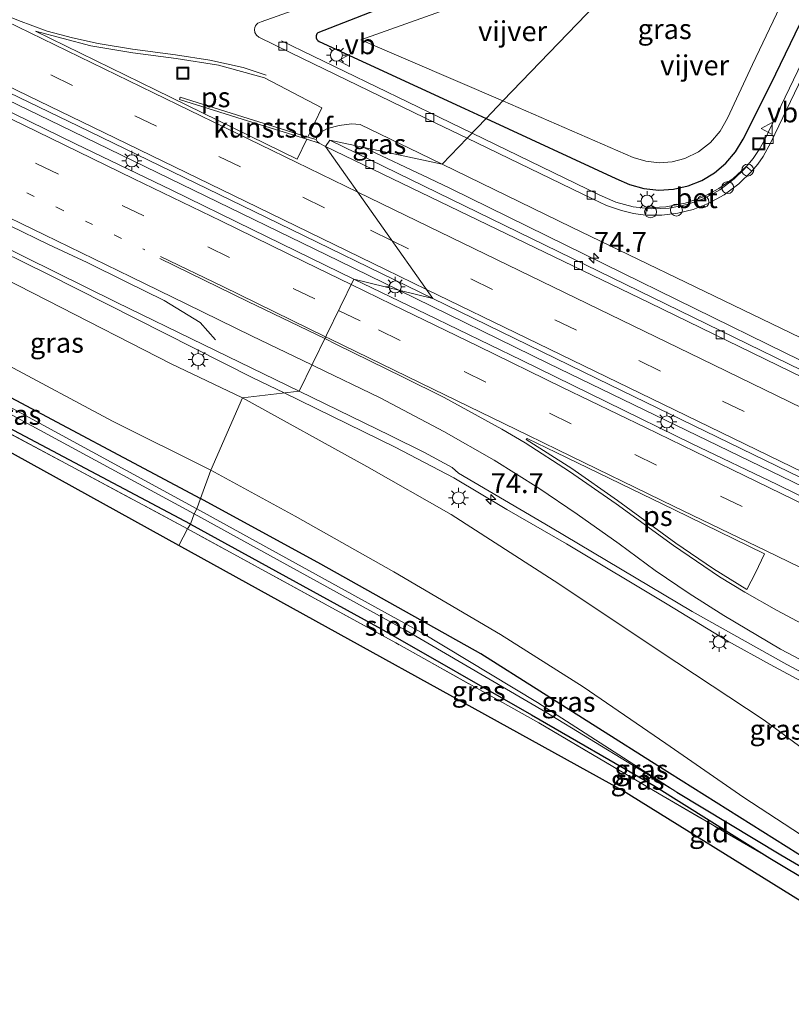
# Model space of a CAD drawing. Units: metres. Extents: x 210000 to 212838, y 377369 to 378816.
# Drawn here: x 212273 to 212369, y 377645 to 377768 of the extents above; entities that cross this region are included whole.
import ezdxf
from ezdxf.enums import TextEntityAlignment as Align

# ---------------------------------------------------------------- set-up
doc = ezdxf.new("R2010")
doc.units = ezdxf.units.M
for name, pattern in [('IE-TERREINAFSCHEIDING', [10, 8, -2]), ('VW-1-3_STREEP', [4, 1, -3]), ('VW-3-9_STREEP', [12, 3, -9])]:
    doc.linetypes.add(name, pattern=pattern)
doc.layers.get('0').update_dxf_attribs({"lineweight": 25})
for name, color, linetype, lineweight in [('B-ME-AL-OVERIG-L-B1', 7, 'Continuous', 18), ('B-ME-AL-OVERIG-S-B1', 7, 'Continuous', 18), ('B-ME-AM-KILOMETR-S-B1', 7, 'Continuous', 18), ('B-ME-BV-GELEIDECONSTRUCTIE-GELEIDERAIL-L-B1', 213, 'BV-GELEIDERAIL', 18), ('B-ME-GW-KRUINLIJN-L-B1', 93, 'Continuous', 18), ('B-ME-GW-TEENLIJN-L-B1', 93, 'Continuous', 18), ('B-ME-IE-GRASLAND-GV-B6', 93, 'Continuous', 18), ('B-ME-IE-GRONDWERKLIJN-GROND_INGERICHT-GV-B6', 253, 'Continuous', 18), ('B-ME-IE-HULPGEOMETRIE-L-B1', 53, 'Continuous', 18), ('B-ME-IE-INRICHTINGSELEMENT-S-B1', 253, 'Continuous', 18), ('B-ME-IE-MEUBILAIR_WEGMEUBILAIR-LICHTMAST-S-B1', 8, 'Continuous', 18), ('B-ME-IE-TERREINAFSCHEIDING-RASTERHEKWERK-L-B1', 8, 'IE-TERREINAFSCHEIDING', 18), ('B-ME-OG-WATER-GV-B6', 153, 'Continuous', 18), ('B-ME-VH-VERH_SOORT-BETON-OVERIG-GV-B6', 8, 'IE-TERREINAFSCHEIDING-NATUURLIJK-HOUTWAL', 18), ('B-ME-VH-VERH_SOORT-BITUMEN-GV-B6', 8, 'IE-TERREINAFSCHEIDING-NATUURLIJK-HOUTWAL', 18), ('B-ME-VH-VERH_SOORT-GV-B6', 8, 'Continuous', 18), ('B-ME-VV-KOLK-S-B1', 8, 'Continuous', 18), ('B-ME-VW-MARKERING-13STREEP-045-L-B1', 255, 'VW-1-3_STREEP', 18), ('B-ME-VW-MARKERING-39STREEP-015-L-B1', 255, 'VW-3-9_STREEP', 18), ('B-ME-VW-MARKERING-STREEP-015-L-B1', 7, 'Continuous', 18), ('B-ME-VW-MARKERING-VLAKMARK-GV-B6', 7, 'Continuous', 18), ('B-ME-VW-MEUBILAIR_WEGMEUBILAIR-VERKEERSBORD-S-B1', 8, 'Continuous', 18)]:
    doc.layers.add(name, color=color, linetype=linetype, lineweight=lineweight)
for name, color, linetype in [('B-ME-GW-INSTEEKWATERGANG-L-B1', 10, 'Continuous'), ('B-ME-GW-WATERGANG-GREPPEL-L-B1', 10, 'Continuous'), ('B-ME-KG-KADASTRAAL-OPNAMEDTMGRENS-L-B1', 10, 'Continuous')]:
    doc.layers.add(name, color=color, linetype=linetype)
doc.styles.add('NLCS-ISO', font='NLCS-ISO.TTF')
doc.linetypes.add('BV-GELEIDERAIL', pattern='A,10,-3,[108,NLCS.SHX,S=1,R=0,X=0,Y=0],-3', length=16)
doc.linetypes.add('IE-TERREINAFSCHEIDING-NATUURLIJK-HOUTWAL', pattern='A,7,-1.5,[67,NLCS.SHX,S=0.75,R=45,X=0,Y=0],-1.5,7,-1.5,[70,NLCS.SHX,S=0.75,R=0,X=0,Y=0],-1.5', length=20)

# ---------------------------------------------------------------- blocks, each defined once
blk = doc.blocks.new('hecto')
for p, q in [((0, 0.625), (-0.625, 0)), ((0, -0.625), (0, 0.625)), ((-0.625, 0), (0.625, 0)), ((0.625, 0), (0, -0.625))]:
    blk.add_line(p, q)
blk = doc.blocks.new('lantaarnpaal')
for p, q in [((0, 0.75), (0, 1.25)), ((-0.75, 0), (-1.25, 0)), ((-0.88, 0.88), (-0.53, 0.53)), ((0.53, 0.53), (0.88, 0.88)), ((0.75, 0), (1.25, 0)), ((-0.53, -0.53), (-0.88, -0.88)), ((0, -0.75), (0, -1.25)), ((0.53, -0.53), (0.88, -0.88))]:
    blk.add_line(p, q)
blk.add_circle((0, 0), 0.75)
blk = doc.blocks.new('dtb')
blk.add_circle((0, 0), 0.75)
blk = doc.blocks.new('kolk')
blk.add_lwpolyline([(-0.5, -0.5), (0.5, -0.5), (0.5, 0.5), (-0.5, 0.5)], close=True)
blk = doc.blocks.new('put')
for p, q in [((0.75, 0.75), (-0.75, 0.75)), ((-0.75, 0.75), (-0.75, -0.75)), ((0.75, -0.75), (0.75, 0.75)), ((-0.75, -0.75), (0.75, -0.75))]:
    blk.add_line(p, q)
blk.add_lwpolyline([(-0.625, 0.625), (0.625, 0.625), (0.625, -0.625), (-0.625, -0.625)], close=True)
blk = doc.blocks.new('verkeersbord')
for p, q in [((0, 0.75), (-0.75, -0.625)), ((0.75, -0.625), (0, 0.75)), ((-0.75, -0.625), (0.75, -0.625))]:
    blk.add_line(p, q)

msp = doc.modelspace()

# ---------------------------------------------------------------- linework, layer by layer
at = {"layer": 'B-ME-AL-OVERIG-L-B1'}
msp.add_polyline3d([(212271.65, 377741.902, 27.331), (212276.462, 377739.566, 27.376), (212281.31, 377737.302, 27.434), (212286.103, 377734.926, 27.483), (212290.922, 377732.554, 27.561), (212295.42, 377729.82, 27.603), (212297.3432, 377727.6401, 27.596)], dxfattribs=at)
at = {"layer": 'B-ME-BV-GELEIDECONSTRUCTIE-GELEIDERAIL-L-B1'}
for points in [[(212305.9361, 377720.993, 28.227), (212302.05, 377722.888, 28.198), (212276.374, 377735.865, 27.9), (212273.4291, 377737.3267, 27.86), (212267.8701, 377740.0103, 27.9643), (212260.7311, 377743.5931, 27.8773), (212253.568, 377747.1305, 27.8134), (212246.3935, 377750.6753, 27.7726), (212239.2215, 377754.1862, 27.6687), (212230.8335, 377758.2816, 27.5553), (212226.4916, 377760.4691, 27.1841), (212208.571, 377769.176, 27.083), (212180.401, 377782.866, 26.89), (212153.924, 377795.788, 26.718), (212133.834, 377805.585, 26.352), (212115.479, 377814.53, 26.137), (212087.185, 377828.195, 25.772), (212065.492, 377838.671, 25.514), (212030.297, 377855.76, 25.277), (212004.859, 377868.081, 24.998), (211975.0497, 377882.4897, 24.8911)], [(212362.43, 377787.736, 28.788), (212363.642, 377788.174, 28.802), (212371.366, 377785.108, 28.75), (212376.498, 377782.867, 28.785), (212378.217, 377777.814, 28.75), (212372.827, 377766.655, 28.602), (212366.082, 377752.627, 28.515), (212365.412, 377751.433, 28.515), (212364.642, 377750.301, 28.515), (212363.537, 377748.976, 28.513), (212362.295, 377747.779, 28.51), (212360.494, 377746.413, 28.522), (212358.508, 377745.333, 28.534), (212356.382, 377744.565, 28.546), (212354.165, 377744.126, 28.558), (212351.899, 377744.026, 28.552), (212349.645, 377744.269, 28.546), (212347.452, 377744.85, 28.539), (212345.373, 377745.755, 28.533), (212329.485, 377753.486, 28.43)], [(212320.3275, 377733.8457, 28.9084), (212312.8879, 377737.4828, 28.8049), (212311.243, 377738.287, 28.782), (212277.972, 377754.432, 28.44), (212255.183, 377765.453, 28.182), (212242.951, 377771.118, 28.075)], [(212329.485, 377753.486, 28.43), (212325.454, 377755.447, 28.404), (212305.6, 377765.032, 28.248)], [(212315.9305, 377751.7038, 28.3476), (212324.061, 377747.847, 28.451), (212326.793, 377746.551, 28.486), (212345.982, 377737.133, 28.682), (212368.729, 377725.987, 28.927), (212390.292, 377715.502, 29.169), (212415.503, 377703.308, 29.462), (212434.694, 377693.972, 29.681), (212457.446, 377682.926, 29.884), (212481.51, 377671.362, 30.148), (212510.374, 377657.633, 30.437), (212525.414, 377650.817, 30.611)], [(212567.517, 377613.774, 31.319), (212526.527, 377633.599, 31.018), (212482.034, 377655.225, 30.825), (212443.462, 377673.918, 30.545), (212410.007, 377690.216, 30.072), (212377.568, 377706.04, 29.599), (212339.057, 377724.689, 29.169), (212320.3275, 377733.8457, 28.9084)], [(212406.603, 377666.204, 28.739), (212399.799, 377669.822, 29.212), (212394.101, 377672.777, 29.277), (212380.041, 377679.92, 29.04), (212366.772, 377687.042, 28.954), (212361.484, 377689.931, 28.954), (212353.88, 377694.573, 28.89), (212341.291, 377702.121, 28.933), (212333.818, 377706.421, 28.911), (212327.194, 377710.379, 28.675), (212319.866, 377714.2, 28.331), (212305.9361, 377720.993, 28.227)]]:
    msp.add_polyline3d(points, dxfattribs=at)
at = {"layer": 'B-ME-GW-INSTEEKWATERGANG-L-B1'}
for points in [[(212350.138, 377781.046, 27.807), (212330.185, 377773.861, 27.688), (212310.155, 377766.036, 27.571), (212310.061, 377765.931, 27.566), (212309.993, 377765.808, 27.561), (212309.953, 377765.673, 27.556), (212309.942, 377765.532, 27.551), (212309.963, 377765.393, 27.546), (212310.041, 377765.213, 27.544), (212310.169, 377765.064, 27.542), (212310.336, 377764.961, 27.54), (212328.509, 377756.569, 27.603), (212331.239, 377755.309, 27.63)], [(212331.239, 377755.309, 27.63), (212347.473, 377747.818, 27.792), (212349.175, 377747.049, 27.778), (212350.978, 377746.564, 27.765), (212352.836, 377746.374, 27.751), (212354.7, 377746.485, 27.738), (212356.522, 377746.894, 27.724), (212358.243, 377747.584, 27.721), (212359.831, 377748.54, 27.717), (212361.247, 377749.736, 27.714), (212362.454, 377751.144, 27.71), (212363.421, 377752.725, 27.707), (212366.889, 377759.623, 27.705), (212375.415, 377777.353, 27.912)], [(212294.241, 377704.601, 21.072), (212263.823, 377720.689, 20.986), (212249.356, 377728.209, 21.115), (212248.871, 377728.996, 21.222), (212248.905, 377729.855, 21.158), (212249.54, 377731.397, 21.072), (212250.318, 377731.935, 21.029), (212251.236, 377731.745, 20.964), (212253.607, 377730.474, 20.814), (212269.12, 377721.799, 20.878), (212295.474, 377707.783, 21.287)], [(212294.241, 377704.601, 21.072), (212318.083, 377691.49, 21.352), (212336.934, 377680.731, 21.61), (212352.241, 377671.892, 21.803), (212366.74, 377662.801, 22.233), (212383.276, 377652.911, 23.179), (212393.11, 377646.509, 23.695), (212404.493, 377639.345, 24.512), (212405.495, 377639.354, 24.512), (212406.126, 377639.983, 24.512), (212406.347, 377640.646, 24.512), (212405.916, 377641.214, 24.512), (212405.014, 377641.926, 24.512), (212387.623, 377653.406, 23.244), (212370.255, 377663.336, 22.706), (212352.745, 377674.365, 22.147), (212330.552, 377688.352, 21.825), (212310.526, 377699.561, 21.438), (212295.474, 377707.783, 21.287)]]:
    msp.add_polyline3d(points, dxfattribs=at)
at = {"layer": 'B-ME-GW-KRUINLIJN-L-B1'}
for points in [[(212264.789, 377738.513, 26.776), (212265.109, 377738.254, 26.711), (212276.319, 377732.552, 26.647), (212291.797, 377724.654, 26.905), (212300.736, 377720.37, 26.905)], [(212449.073, 377621.842, 28.819), (212447.075, 377625.717, 28.883), (212444.913, 377628.231, 28.754), (212437.358, 377632.668, 28.733), (212435.3122, 377633.9458, 28.846), (212435.144, 377633.68, 28.85), (212430.986, 377636.309, 28.84), (212431.1397, 377636.552, 28.837), (212424.332, 377640.804, 28.604), (212413.665, 377647.312, 28.26), (212406.075, 377651.914, 28.109), (212399.06, 377656.453, 28.088), (212387.851, 377664.384, 27.808), (212375.915, 377672.78, 27.83), (212366.041, 377680.086, 27.636), (212355.1, 377687.283, 27.636), (212339.753, 377697.5, 27.378), (212326.869, 377705.796, 27.421), (212316.289, 377711.805, 27.4), (212300.736, 377720.37, 26.905)]]:
    msp.add_polyline3d(points, dxfattribs=at)
at = {"layer": 'B-ME-GW-TEENLIJN-L-B1'}
for points in [[(212255.161, 377743.235, 21.652), (212254.392, 377739.263, 21.573), (212254.279, 377735.946, 21.336), (212255.445, 377733.911, 21.207), (212257.886, 377731.475, 21.164), (212261.181, 377729.526, 21.164), (212270.912, 377724.705, 21.272), (212284.484, 377717.462, 21.487), (212296.793, 377711.325, 21.659)], [(212387.623, 377653.406, 23.244), (212380.331, 377659.745, 23.315), (212372.641, 377664.412, 23.121), (212363.48, 377670.408, 22.906), (212353.74, 377677.142, 22.498), (212343.394, 377684.249, 22.197), (212333.024, 377690.762, 21.939), (212319.685, 377698.622, 21.745), (212307.329, 377705.6, 21.616), (212296.793, 377711.325, 21.659)]]:
    msp.add_polyline3d(points, dxfattribs=at)
at = {"layer": 'B-ME-GW-WATERGANG-GREPPEL-L-B1'}
msp.add_polyline3d([(212355.089, 377671.043, 21.222), (212368.111, 377663.205, 21.738), (212377.382, 377657.81, 22.276), (212387.118, 377652.224, 22.792), (212396.484, 377646.21, 23.308), (212404.708, 377640.681, 23.974)], dxfattribs=at)
at = {"layer": 'B-ME-IE-GRASLAND-GV-B6'}
for points in [[(212333.345, 377757.551, 26.34), (212331.239, 377755.309, 27.63), (212328.509, 377756.569, 27.603), (212310.336, 377764.961, 27.54), (212310.169, 377765.064, 27.542), (212310.041, 377765.213, 27.544), (212309.963, 377765.393, 27.546), (212309.942, 377765.532, 27.551), (212309.953, 377765.673, 27.556), (212309.993, 377765.808, 27.561), (212310.061, 377765.931, 27.566), (212310.155, 377766.036, 27.571), (212330.185, 377773.861, 27.688), (212350.138, 377781.046, 27.807), (212359.068, 377784.388, 27.969), (212359.285, 377784.468, 27.971), (212353.117, 377778.054, 26.34), (212337.371, 377772.949, 26.34), (212315.567, 377765.145, 26.34), (212333.345, 377757.551, 26.34)], [(212375.309, 377769.88, 27.8), (212366.857, 377752.31, 27.697), (212365.916, 377750.582, 27.707), (212365.243, 377749.63, 27.715), (212364.489, 377748.741, 27.723), (212363.782, 377749.302, 27.783), (212362.174, 377747.814, 27.787), (212360.382, 377746.553, 27.791), (212358.438, 377745.542, 27.795), (212356.141, 377744.732, 27.806), (212353.749, 377744.271, 27.818), (212351.315, 377744.168, 27.829), (212351.201, 377743.235, 27.798), (212349.672, 377743.458, 27.787), (212348.168, 377743.814, 27.775), (212346.322, 377744.448, 27.76), (212344.556, 377745.281, 27.744), (212328.876, 377752.853, 27.626), (212331.239, 377755.309, 27.63), (212347.473, 377747.818, 27.792), (212349.175, 377747.049, 27.778), (212350.978, 377746.564, 27.765), (212352.836, 377746.374, 27.751), (212354.7, 377746.485, 27.738), (212356.522, 377746.894, 27.724), (212358.243, 377747.584, 27.721), (212359.831, 377748.54, 27.717), (212361.247, 377749.736, 27.714), (212362.454, 377751.144, 27.71), (212363.421, 377752.725, 27.707), (212366.889, 377759.623, 27.705), (212375.415, 377777.353, 27.912)], [(212375.415, 377777.353, 27.912), (212366.889, 377759.623, 27.705), (212363.421, 377752.725, 27.707), (212362.454, 377751.144, 27.71), (212361.247, 377749.736, 27.714), (212359.831, 377748.54, 27.717), (212358.243, 377747.584, 27.721), (212356.522, 377746.894, 27.724), (212354.7, 377746.485, 27.738), (212352.836, 377746.374, 27.751), (212350.978, 377746.564, 27.765), (212349.175, 377747.049, 27.778), (212347.473, 377747.818, 27.792), (212331.239, 377755.309, 27.63), (212333.345, 377757.551, 26.34)], [(212235.6217, 377775.9186, 27.114), (212280.1918, 377754.3519, 27.625), (212303.6578, 377742.9615, 27.909), (212324.5756, 377732.7921, 28.13)], [(212330.185, 377773.861, 27.688), (212310.155, 377766.036, 27.571), (212310.061, 377765.931, 27.566), (212309.993, 377765.808, 27.561), (212309.953, 377765.673, 27.556), (212309.942, 377765.532, 27.551), (212309.963, 377765.393, 27.546), (212310.041, 377765.213, 27.544), (212310.169, 377765.064, 27.542), (212310.336, 377764.961, 27.54), (212328.509, 377756.569, 27.603), (212331.239, 377755.309, 27.63), (212328.876, 377752.853, 27.626), (212324.937, 377754.756, 27.596), (212306.793, 377763.533, 27.456), (212302.772, 377765.512, 27.447), (212302.475, 377765.756, 27.447), (212302.29, 377766.093, 27.447), (212302.243, 377766.475, 27.447), (212302.283, 377766.699, 27.446), (212302.372, 377766.908, 27.445), (212302.505, 377767.092, 27.444), (212302.675, 377767.242, 27.443), (212303.093, 377767.413, 27.441), (212325.58, 377775.404, 27.59)], [(212333.345, 377757.551, 26.34), (212349.646, 377750.448, 26.34), (212351.231, 377749.975, 26.34), (212352.875, 377749.796, 26.34), (212354.524, 377749.917, 26.34), (212356.124, 377750.334, 26.34), (212357.821, 377751.152, 26.34), (212359.314, 377752.301, 26.34), (212360.539, 377753.732, 26.34), (212361.443, 377755.385, 26.34), (212364.596, 377762.088, 26.34), (212370.599, 377774.704, 26.34)], [(212324.5756, 377732.7921, 28.13), (212314.689, 377735.244, 28.123), (212301.94, 377741.453, 27.987), (212291.899, 377746.341, 27.88), (212279.822, 377752.175, 27.745), (212268.375, 377757.747, 27.616)], [(212325.738, 377749.591, 27.699), (212311.687, 377752.618, 27.676), (212311.143, 377751.83, 27.677), (212310.3214, 377752.256, 27.6643), (212310.069, 377752.454, 27.655), (212309.98, 377752.679, 27.6369), (212310.091, 377753.15, 27.621), (212310.6431, 377753.6444, 27.6066), (212311.359, 377754.081, 27.589), (212312.8224, 377754.4591, 27.5881), (212314.379, 377754.665, 27.587), (212315.4667, 377754.5669, 27.6122), (212322.879, 377750.976, 27.677), (212325.738, 377749.591, 27.699)], [(212492.5358, 377669.1636, 29.5134), (212490.769, 377665.569, 29.539), (212460.288, 377680.272, 29.255), (212415.767, 377701.911, 28.733), (212380.982, 377718.826, 28.356), (212352.041, 377732.954, 28.054), (212311.687, 377752.618, 27.676), (212325.738, 377749.591, 27.699), (212341.918, 377741.751, 27.822), (212364.584, 377730.793, 28.066), (212386.124, 377720.416, 28.311), (212402.304, 377712.609, 28.526), (212426.312, 377701.023, 28.772), (212448.781, 377690.166, 29.027), (212470.603, 377679.667, 29.261), (212492.5358, 377669.1636, 29.5134)], [(212296.793, 377711.325, 21.659), (212284.484, 377717.462, 21.487), (212270.912, 377724.705, 21.272), (212261.181, 377729.526, 21.164), (212257.886, 377731.475, 21.164), (212255.445, 377733.911, 21.207), (212254.279, 377735.946, 21.336), (212254.392, 377739.263, 21.573), (212255.161, 377743.235, 21.652), (212264.789, 377738.513, 26.776), (212265.109, 377738.254, 26.711), (212276.319, 377732.552, 26.647), (212291.797, 377724.654, 26.905), (212300.736, 377720.37, 26.905), (212296.793, 377711.325, 21.659)], [(212262.412, 377743.504, 27.203), (212273.535, 377737.995, 27.295), (212284.907, 377732.36, 27.422), (212295.908, 377727.011, 27.556), (212307.823, 377721.219, 27.678), (212300.736, 377720.37, 26.905), (212291.797, 377724.654, 26.905), (212276.319, 377732.552, 26.647), (212265.109, 377738.254, 26.711)], [(212564.022, 377614.089, 30.624), (212550.287, 377620.716, 30.527), (212536.153, 377627.683, 30.397), (212521.929, 377634.591, 30.273), (212507.939, 377641.401, 30.159), (212492.959, 377648.668, 29.989), (212478.752, 377655.591, 29.858), (212464.027, 377662.714, 29.707), (212449.985, 377669.557, 29.578), (212432.238, 377678.155, 29.367), (212416.975, 377685.602, 29.205), (212401.34, 377693.201, 29.032), (212390.637, 377698.358, 28.907), (212377.327, 377704.797, 28.784), (212367.677, 377709.53, 28.696), (212357.008, 377714.638, 28.5815), (212346.313, 377719.901, 28.467), (212335.662, 377725.106, 28.349), (212323.767, 377730.836, 28.228), (212314.689, 377735.244, 28.123), (212324.5756, 377732.7921, 28.13)], [(212324.5756, 377732.7921, 28.13), (212346.7305, 377722.01, 28.369), (212376.6011, 377707.4811, 28.683), (212410.3619, 377691.0652, 29.043), (212455.0737, 377669.3148, 29.563), (212487.4128, 377653.6336, 29.843), (212517.4792, 377638.9956, 30.169), (212540.635, 377627.776, 30.372), (212570.5955, 377613.194, 30.677)], [(212294.708, 377705.88, 20.233), (212294.241, 377704.601, 21.072), (212263.823, 377720.689, 20.986), (212249.356, 377728.209, 21.115), (212248.871, 377728.996, 21.222), (212248.905, 377729.855, 21.158), (212249.54, 377731.397, 21.072), (212250.318, 377731.935, 21.029), (212251.236, 377731.745, 20.964), (212253.607, 377730.474, 20.814), (212269.12, 377721.799, 20.878), (212295.474, 377707.783, 21.287), (212295.021, 377706.499, 20.32), (212251.474, 377730.163, 19.933), (212250.69, 377730.47, 19.911), (212250.428, 377730.249, 19.911), (212250.449, 377729.867, 19.911), (212251.529, 377729.215, 19.911), (212294.708, 377705.88, 20.233)], [(212263.823, 377720.689, 20.986), (212294.241, 377704.601, 21.072), (212293.854, 377704, 21.179), (212253.25, 377725.762, 21.158)], [(212270.912, 377724.705, 21.272), (212284.484, 377717.462, 21.487), (212296.793, 377711.325, 21.659)], [(212296.793, 377711.325, 21.659), (212295.474, 377707.783, 21.287), (212269.12, 377721.799, 20.878)], [(212300.736, 377720.37, 26.905), (212307.823, 377721.219, 27.678), (212319.205, 377715.692, 27.799), (212323.522, 377713.537, 27.839), (212326.989, 377711.652, 27.866), (212327.786, 377710.95, 27.891), (212339.3, 377704.197, 27.891), (212357.04, 377693.679, 28.084), (212368.877, 377687.016, 28.127), (212375.833, 377683.308, 28.278), (212380.51, 377680.809, 28.299), (212378.678, 377677.206, 28.277), (212379.895, 377676.571, 28.277), (212381.709, 377680.169, 28.304), (212390.325, 377675.565, 28.342), (212405.73, 377667.643, 28.579), (212408.589, 377665.727, 28.622), (212410.561, 377664.042, 28.708), (212412.998, 377661.658, 28.729), (212419.273, 377651.534, 28.815), (212422.765, 377646.138, 28.772), (212423.869, 377645.099, 28.772), (212434.4299, 377638.2739, 28.804)], [(212405.014, 377641.926, 24.512), (212387.623, 377653.406, 23.244), (212380.331, 377659.745, 23.315), (212372.641, 377664.412, 23.121), (212363.48, 377670.408, 22.906), (212353.74, 377677.142, 22.498), (212343.394, 377684.249, 22.197), (212333.024, 377690.762, 21.939), (212319.685, 377698.622, 21.745), (212307.329, 377705.6, 21.616), (212296.793, 377711.325, 21.659), (212300.736, 377720.37, 26.905), (212316.289, 377711.805, 27.4), (212326.869, 377705.796, 27.421), (212339.753, 377697.5, 27.378), (212355.1, 377687.283, 27.636), (212366.041, 377680.086, 27.636), (212375.915, 377672.78, 27.83), (212387.851, 377664.384, 27.808), (212399.06, 377656.453, 28.088), (212406.075, 377651.914, 28.109), (212413.665, 377647.312, 28.26), (212424.332, 377640.804, 28.604)], [(212424.332, 377640.804, 28.604), (212413.665, 377647.312, 28.26), (212406.075, 377651.914, 28.109), (212399.06, 377656.453, 28.088), (212387.851, 377664.384, 27.808), (212375.915, 377672.78, 27.83), (212366.041, 377680.086, 27.636), (212355.1, 377687.283, 27.636), (212339.753, 377697.5, 27.378), (212326.869, 377705.796, 27.421), (212316.289, 377711.805, 27.4), (212300.736, 377720.37, 26.905)], [(212296.793, 377711.325, 21.659), (212307.329, 377705.6, 21.616), (212319.685, 377698.622, 21.745), (212333.024, 377690.762, 21.939), (212343.394, 377684.249, 22.197), (212353.74, 377677.142, 22.498), (212363.48, 377670.408, 22.906), (212372.641, 377664.412, 23.121), (212380.331, 377659.745, 23.315), (212387.623, 377653.406, 23.244), (212370.255, 377663.336, 22.706), (212352.745, 377674.365, 22.147), (212330.552, 377688.352, 21.825), (212310.526, 377699.561, 21.438), (212295.474, 377707.783, 21.287), (212296.793, 377711.325, 21.659)], [(212387.623, 377653.406, 23.244), (212405.014, 377641.926, 24.512), (212405.916, 377641.214, 24.512), (212406.347, 377640.646, 24.512), (212406.126, 377639.983, 24.512), (212404.708, 377640.681, 23.974), (212396.484, 377646.21, 23.308), (212387.118, 377652.224, 22.792), (212377.382, 377657.81, 22.276), (212368.111, 377663.205, 21.738), (212355.089, 377671.043, 21.222), (212337.681, 377682.285, 20.921), (212323.074, 377691.083, 20.771), (212295.021, 377706.499, 20.32), (212295.474, 377707.783, 21.287), (212310.526, 377699.561, 21.438), (212330.552, 377688.352, 21.825), (212352.745, 377674.365, 22.147), (212370.255, 377663.336, 22.706), (212387.623, 377653.406, 23.244)], [(212405.495, 377639.354, 24.512), (212404.493, 377639.345, 24.512), (212393.11, 377646.509, 23.695), (212383.276, 377652.911, 23.179), (212366.74, 377662.801, 22.233), (212352.241, 377671.892, 21.803), (212336.934, 377680.731, 21.61), (212318.083, 377691.49, 21.352), (212294.241, 377704.601, 21.072), (212294.708, 377705.88, 20.233), (212321.224, 377691.286, 20.47), (212338.708, 377681.087, 20.835), (212355.089, 377671.043, 21.222), (212368.111, 377663.205, 21.738), (212377.382, 377657.81, 22.276), (212387.118, 377652.224, 22.792), (212396.484, 377646.21, 23.308), (212404.708, 377640.681, 23.974), (212406.126, 377639.983, 24.512), (212405.495, 377639.354, 24.512)], [(212366.74, 377662.801, 22.233), (212352.876, 377670.864, 21.889), (212337.813, 377679.734, 21.588), (212319.943, 377689.742, 21.33), (212293.854, 377704, 21.179), (212294.241, 377704.601, 21.072), (212318.083, 377691.49, 21.352), (212336.934, 377680.731, 21.61), (212352.241, 377671.892, 21.803), (212366.74, 377662.801, 22.233)]]:
    msp.add_polyline3d(points, dxfattribs=at)
at = {"layer": 'B-ME-IE-GRONDWERKLIJN-GROND_INGERICHT-GV-B6'}
for points in [[(212293.854, 377704, 21.179), (212292.765, 377701.932, 21.123), (212266.408, 377716.476, 20.994), (212256.471, 377719.234, 20.994), (212253.527, 377710.407, 20.994), (212248.771, 377712.462, 20.994), (212252.077, 377722.391, 21.179), (212253.25, 377725.762, 21.158), (212293.854, 377704, 21.179)], [(212366.74, 377662.801, 22.233), (212383.276, 377652.911, 23.179), (212393.11, 377646.509, 23.695), (212404.493, 377639.345, 24.512), (212405.495, 377639.354, 24.512), (212403.414, 377637.098, 24.655), (212348.217, 377671.333, 21.747), (212292.765, 377701.932, 21.123), (212293.854, 377704, 21.179), (212319.943, 377689.742, 21.33), (212337.813, 377679.734, 21.588), (212352.876, 377670.864, 21.889), (212366.74, 377662.801, 22.233)]]:
    msp.add_polyline3d(points, dxfattribs=at)
at = {"layer": 'B-ME-IE-HULPGEOMETRIE-L-B1'}
msp.add_polyline3d([(212353.117, 377778.054, 26.34), (212333.345, 377757.551, 26.34), (212331.239, 377755.309, 27.63), (212328.876, 377752.853, 27.626), (212325.738, 377749.591, 27.699), (212311.687, 377752.618, 27.676), (212311.143, 377751.83, 27.677), (212324.5756, 377732.7921, 28.13), (212314.689, 377735.244, 28.123), (212307.823, 377721.219, 27.678), (212300.736, 377720.37, 26.905), (212296.793, 377711.325, 21.659), (212295.474, 377707.783, 21.287), (212295.021, 377706.499, 20.32), (212294.708, 377705.88, 20.233), (212294.241, 377704.601, 21.072), (212293.854, 377704, 21.179), (212292.765, 377701.932, 21.123)], dxfattribs=at)
at = {"layer": 'B-ME-IE-TERREINAFSCHEIDING-RASTERHEKWERK-L-B1'}
msp.add_line((212253.25, 377725.762, 21.158), (212293.854, 377704, 21.179), dxfattribs=at)
msp.add_polyline3d([(212366.74, 377662.801, 22.233), (212352.876, 377670.864, 21.889), (212337.813, 377679.734, 21.588), (212319.943, 377689.742, 21.33), (212293.854, 377704, 21.179)], dxfattribs=at)
at = {"layer": 'B-ME-KG-KADASTRAAL-OPNAMEDTMGRENS-L-B1'}
for points in [[(212292.765, 377701.932, 21.123), (212266.408, 377716.476, 20.994)], [(212597.152, 377507.344, 39.031), (212546.986, 377531.37, 39.052), (212542.252, 377533.638, 39.074), (212533.271, 377537.939, 38.687), (212471.606, 377567.474, 38.048), (212470.848, 377566.397, 38.048), (212464.613, 377557.544, 38.246), (212449.893, 377548.901, 37.235), (212449.179, 377549.339, 37.235), (212440.898, 377554.423, 30.576), (212429.462, 377561.444, 29.592), (212424.905, 377564.242, 29.586), (212385.471, 377588.451, 27.86), (212383.097, 377589.909, 27.867), (212384.468, 377591.902, 27.867), (212390.471, 377600.633, 27.92), (212403.094, 377618.988, 25.223), (212411.803, 377631.653, 25.787), (212406.634, 377635.008, 25.744), (212403.414, 377637.098, 24.655), (212348.217, 377671.333, 21.747), (212292.765, 377701.932, 21.123)]]:
    msp.add_polyline3d(points, dxfattribs=at)
at = {"layer": 'B-ME-OG-WATER-GV-B6'}
for points in [[(212333.345, 377757.551, 26.34), (212353.117, 377778.054, 26.34), (212360.613, 377780.485, 26.34), (212368.756, 377782.068, 26.34), (212371.424, 377780.864, 26.34), (212372.798, 377779.277, 26.34), (212370.599, 377774.704, 26.34), (212364.596, 377762.088, 26.34), (212361.443, 377755.385, 26.34), (212360.539, 377753.732, 26.34), (212359.314, 377752.301, 26.34), (212357.821, 377751.152, 26.34), (212356.124, 377750.334, 26.34), (212354.524, 377749.917, 26.34), (212352.875, 377749.796, 26.34), (212351.231, 377749.975, 26.34), (212349.646, 377750.448, 26.34), (212333.345, 377757.551, 26.34)], [(212333.345, 377757.551, 26.34), (212315.567, 377765.145, 26.34), (212337.371, 377772.949, 26.34), (212353.117, 377778.054, 26.34), (212333.345, 377757.551, 26.34)], [(212294.708, 377705.88, 20.233), (212251.529, 377729.215, 19.911), (212250.449, 377729.867, 19.911), (212250.428, 377730.249, 19.911), (212250.69, 377730.47, 19.911), (212251.474, 377730.163, 19.933), (212295.021, 377706.499, 20.32), (212294.708, 377705.88, 20.233)], [(212294.708, 377705.88, 20.233), (212295.021, 377706.499, 20.32), (212323.074, 377691.083, 20.771), (212337.681, 377682.285, 20.921), (212355.089, 377671.043, 21.222), (212338.708, 377681.087, 20.835), (212321.224, 377691.286, 20.47), (212294.708, 377705.88, 20.233)]]:
    msp.add_polyline3d(points, dxfattribs=at)
at = {"layer": 'B-ME-VH-VERH_SOORT-BETON-OVERIG-GV-B6'}
for points in [[(212492.862, 377664.529, 29.554), (212523.25, 377649.809, 29.849), (212544.538, 377639.262, 30.043), (212544.564, 377638.869, 30.108), (212544.103, 377638.852, 30.123), (212522.825, 377649.175, 29.903), (212492.531, 377663.859, 29.593), (212460.052, 377679.628, 29.28), (212415.438, 377701.322, 28.79), (212380.661, 377718.187, 28.389), (212351.666, 377732.248, 28.107), (212311.143, 377751.83, 27.677), (212311.687, 377752.618, 27.676), (212352.041, 377732.954, 28.054), (212380.982, 377718.826, 28.356), (212415.767, 377701.911, 28.733), (212460.288, 377680.272, 29.255), (212490.769, 377665.569, 29.539), (212492.862, 377664.529, 29.554)], [(212351.201, 377743.235, 27.798), (212351.315, 377744.168, 27.829), (212353.749, 377744.271, 27.818), (212356.141, 377744.732, 27.806), (212358.438, 377745.542, 27.795), (212360.382, 377746.553, 27.791), (212362.174, 377747.814, 27.787), (212363.782, 377749.302, 27.783), (212364.489, 377748.741, 27.723), (212362.869, 377747.138, 27.733), (212361.04, 377745.777, 27.744), (212359.04, 377744.684, 27.754), (212357.163, 377743.96, 27.765), (212355.21, 377743.473, 27.776), (212353.213, 377743.23, 27.787), (212351.201, 377743.235, 27.798)]]:
    msp.add_polyline3d(points, dxfattribs=at)
at = {"layer": 'B-ME-VH-VERH_SOORT-BITUMEN-GV-B6'}
for points in [[(212325.58, 377775.404, 27.59), (212303.093, 377767.413, 27.441), (212302.675, 377767.242, 27.443), (212302.505, 377767.092, 27.444), (212302.372, 377766.908, 27.445), (212302.283, 377766.699, 27.446), (212302.243, 377766.475, 27.447), (212302.29, 377766.093, 27.447), (212302.475, 377765.756, 27.447), (212302.772, 377765.512, 27.447), (212306.793, 377763.533, 27.456), (212324.937, 377754.756, 27.596), (212328.876, 377752.853, 27.626), (212325.738, 377749.591, 27.699), (212322.879, 377750.976, 27.677), (212315.4667, 377754.5669, 27.6122), (212314.379, 377754.665, 27.587), (212312.8224, 377754.4591, 27.5881), (212311.359, 377754.081, 27.589), (212310.6431, 377753.6444, 27.6066), (212310.091, 377753.15, 27.621), (212309.98, 377752.679, 27.6369), (212308.9168, 377752.9913, 27.6468), (212300.781, 377755.549, 27.579), (212292.95, 377758.003, 27.532), (212292.868, 377757.716, 27.573), (212300.687, 377755.26, 27.612), (212308.7901, 377752.7266, 27.644), (212310.3214, 377752.256, 27.6643), (212311.143, 377751.83, 27.677), (212324.5756, 377732.7921, 28.13), (212303.6578, 377742.9615, 27.909), (212280.1918, 377754.3519, 27.625), (212235.6217, 377775.9186, 27.114)], [(212386.124, 377720.416, 28.311), (212364.584, 377730.793, 28.066), (212341.918, 377741.751, 27.822), (212325.738, 377749.591, 27.699), (212328.876, 377752.853, 27.626), (212344.556, 377745.281, 27.744), (212346.322, 377744.448, 27.76), (212348.168, 377743.814, 27.775), (212349.672, 377743.458, 27.787), (212351.201, 377743.235, 27.798), (212353.213, 377743.23, 27.787), (212355.21, 377743.473, 27.776), (212357.163, 377743.96, 27.765), (212359.04, 377744.684, 27.754), (212361.04, 377745.777, 27.744), (212362.869, 377747.138, 27.733), (212364.489, 377748.741, 27.723), (212365.243, 377749.63, 27.715), (212365.916, 377750.582, 27.707), (212366.857, 377752.31, 27.697), (212375.309, 377769.88, 27.8)], [(212268.375, 377757.747, 27.616), (212279.822, 377752.175, 27.745), (212291.899, 377746.341, 27.88), (212301.94, 377741.453, 27.987), (212314.689, 377735.244, 28.123), (212307.823, 377721.219, 27.678), (212295.908, 377727.011, 27.556), (212284.907, 377732.36, 27.422), (212273.535, 377737.995, 27.295), (212262.412, 377743.504, 27.203)], [(212517.4792, 377638.9956, 30.169), (212487.4128, 377653.6336, 29.843), (212455.0737, 377669.3148, 29.563), (212410.3619, 377691.0652, 29.043), (212376.6011, 377707.4811, 28.683), (212346.7305, 377722.01, 28.369), (212324.5756, 377732.7921, 28.13), (212311.143, 377751.83, 27.677), (212351.666, 377732.248, 28.107), (212380.661, 377718.187, 28.389), (212415.438, 377701.322, 28.79), (212460.052, 377679.628, 29.28), (212492.531, 377663.859, 29.593), (212522.825, 377649.175, 29.903), (212544.103, 377638.852, 30.123)], [(212375.833, 377683.308, 28.278), (212368.877, 377687.016, 28.127), (212357.04, 377693.679, 28.084), (212339.3, 377704.197, 27.891), (212327.786, 377710.95, 27.891), (212326.989, 377711.652, 27.866), (212323.522, 377713.537, 27.839), (212319.205, 377715.692, 27.799), (212307.823, 377721.219, 27.678), (212314.689, 377735.244, 28.123), (212323.767, 377730.836, 28.228), (212335.662, 377725.106, 28.349), (212346.313, 377719.901, 28.467), (212357.008, 377714.638, 28.5815), (212367.677, 377709.53, 28.696), (212377.327, 377704.797, 28.784)]]:
    msp.add_polyline3d(points, dxfattribs=at)
at = {"layer": 'B-ME-VH-VERH_SOORT-GV-B6'}
msp.add_polyline3d([(212310.3214, 377752.256, 27.6643), (212308.7901, 377752.7266, 27.644), (212300.687, 377755.26, 27.612), (212292.868, 377757.716, 27.573), (212292.95, 377758.003, 27.532), (212300.781, 377755.549, 27.579), (212308.9168, 377752.9913, 27.6468), (212309.98, 377752.679, 27.6369), (212310.069, 377752.454, 27.655), (212310.3214, 377752.256, 27.6643)], dxfattribs=at)
at = {"layer": 'B-ME-VW-MARKERING-13STREEP-045-L-B1'}
msp.add_polyline3d([(212262.956, 377751.251, 27.343), (212277.468, 377744.227, 27.506), (212288.495, 377738.916, 27.629)], dxfattribs=at)
at = {"layer": 'B-ME-VW-MARKERING-39STREEP-015-L-B1'}
for points in [[(212319.4645, 377740.0361, 27.986), (212311.003, 377744.165, 27.883), (212300.477, 377749.259, 27.77), (212289.982, 377754.362, 27.649), (212279.464, 377759.45, 27.512), (212268.947, 377764.585, 27.403)], [(212264.01, 377754.98, 27.441), (212275.008, 377749.652, 27.562), (212285.696, 377744.462, 27.666), (212296.405, 377739.26, 27.794), (212307.092, 377734.073, 27.916), (212312.7647, 377731.3133, 27.9744)], [(212521.048, 377642.191, 30.133), (212510.551, 377647.264, 30.032), (212500.048, 377652.354, 29.935), (212489.525, 377657.465, 29.815), (212479.035, 377662.564, 29.707), (212468.521, 377667.666, 29.612), (212458.046, 377672.762, 29.488), (212447.53, 377677.847, 29.37), (212437.045, 377682.977, 29.259), (212426.544, 377688.051, 29.145), (212416.04, 377693.17, 29.018), (212405.541, 377698.258, 28.89), (212395.045, 377703.341, 28.782), (212384.534, 377708.44, 28.683), (212374.039, 377713.539, 28.566), (212363.533, 377718.655, 28.44), (212353.042, 377723.74, 28.339), (212342.535, 377728.854, 28.226), (212332.015, 377733.948, 28.122), (212321.516, 377739.035, 28.011), (212319.4645, 377740.0361, 27.986)], [(212312.7647, 377731.3133, 27.9744), (212317.781, 377728.873, 28.026), (212328.491, 377723.659, 28.142), (212339.164, 377718.45, 28.252), (212349.855, 377713.287, 28.367), (212360.572, 377708.086, 28.482), (212371.259, 377702.894, 28.608), (212381.961, 377697.695, 28.714), (212392.669, 377692.529, 28.829), (212403.348, 377687.3, 28.939), (212414.036, 377682.106, 29.061), (212424.742, 377676.916, 29.175), (212435.425, 377671.723, 29.283), (212446.128, 377666.523, 29.413), (212456.827, 377661.33, 29.525), (212467.534, 377656.128, 29.63), (212478.208, 377650.947, 29.73), (212488.923, 377645.735, 29.827), (212499.601, 377640.541, 29.935)]]:
    msp.add_polyline3d(points, dxfattribs=at)
at = {"layer": 'B-ME-VW-MARKERING-STREEP-015-L-B1'}
for points in [[(212323.7595, 377733.9487, 28.1025), (212318.642, 377736.432, 28.069), (212301.061, 377744.973, 27.871), (212283.361, 377753.568, 27.659), (212265.674, 377762.127, 27.434), (212247.987, 377770.716, 27.229), (212230.301, 377779.294, 27.052), (212212.587, 377787.912, 26.879), (212194.607, 377796.632, 26.666), (212176.883, 377805.249, 26.488), (212159.317, 377813.79, 26.285), (212141.795, 377822.288, 26.096), (212124.186, 377830.843, 25.919), (212106.647, 377839.351, 25.704), (212088.998, 377847.925, 25.502), (212071.395, 377856.457, 25.303), (212053.779, 377865.034, 25.142), (212036.158, 377873.587, 24.964), (212018.53, 377882.137, 24.8), (212000.882, 377890.712, 24.618), (211983.248, 377899.281, 24.437), (211982.5238, 377899.632, 24.43)], [(212315.1779, 377746.1113, 27.8131), (212307.442, 377749.86, 27.737), (212289.591, 377758.535, 27.546), (212272.604, 377766.798, 27.338), (212254.662, 377775.489, 27.128), (212237.69, 377783.748, 26.955), (212220.737, 377791.965, 26.765), (212203.759, 377800.204, 26.592), (212186.843, 377808.418, 26.401), (212169.693, 377816.75, 26.203), (212160.569, 377821.177, 26.105)], [(212262.257, 377772.151, 27.222), (212265.686, 377770.51, 27.263), (212269.166, 377768.982, 27.304), (212272.71, 377767.563, 27.335), (212276.298, 377766.261, 27.365), (212279.474, 377765.41, 27.389), (212282.687, 377764.708, 27.412), (212286.972, 377764.01, 27.42), (212292.365, 377763.293, 27.422), (212296.633, 377762.62, 27.432), (212300.838, 377761.687, 27.47), (212302.217, 377761.261, 27.486), (212303.716, 377760.73, 27.497)], [(212265.345, 377758.373, 27.565), (212276.693, 377752.86, 27.686), (212287.133, 377747.788, 27.804), (212298.025, 377742.504, 27.919), (212308.483, 377737.409, 28.04), (212314.353, 377734.5576, 28.1014)], [(212261.122, 377747.962, 27.27), (212275.945, 377740.763, 27.434), (212286.75, 377735.499, 27.542), (212293.787, 377732.083, 27.622), (212301.885, 377728.15, 27.707), (212309.4303, 377724.5023, 27.7827)], [(212654.2833, 377581.4904, 31.2266), (212638.987, 377588.935, 31.071), (212620.959, 377597.659, 30.898), (212602.917, 377606.434, 30.748), (212585.079, 377615.087, 30.609), (212567.217, 377623.756, 30.443), (212549.421, 377632.399, 30.299), (212531.457, 377641.104, 30.129), (212513.609, 377649.784, 29.962), (212496.041, 377658.333, 29.784), (212478.962, 377666.595, 29.609), (212461.698, 377674.991, 29.426), (212444.353, 377683.399, 29.232), (212427.299, 377691.657, 29.052), (212409.805, 377700.173, 28.843), (212392.689, 377708.485, 28.666), (212375.546, 377716.816, 28.479), (212358.142, 377725.245, 28.277), (212341.034, 377733.561, 28.108), (212324.009, 377741.832, 27.925), (212315.1779, 377746.1113, 27.8248)], [(212290.398, 377737.823, 27.64), (212301.404, 377732.429, 27.754), (212311.0379, 377727.7859, 27.8572)], [(212290.489, 377738.06, 27.635), (212298.269, 377734.29, 27.722), (212311.1484, 377728.0116, 27.868)], [(212314.353, 377734.5576, 28.1014), (212319.47, 377732.072, 28.155), (212330.217, 377726.856, 28.263), (212340.813, 377721.688, 28.379), (212351.172, 377716.66, 28.496), (212361.998, 377711.406, 28.603), (212372.864, 377706.133, 28.708), (212383.592, 377700.918, 28.825), (212394.245, 377695.763, 28.942), (212404.805, 377690.626, 29.058), (212415.629, 377685.37, 29.171), (212426.41, 377680.122, 29.287), (212436.854, 377675.045, 29.394), (212447.747, 377669.751, 29.529), (212458.161, 377664.695, 29.629), (212469.052, 377659.393, 29.746), (212479.456, 377654.352, 29.83), (212490.548, 377648.964, 29.955), (212500.923, 377643.926, 30.049)], [(212651.3885, 377574.8923, 31.3635), (212637.025, 377581.868, 31.246), (212619.411, 377590.394, 31.077), (212601.806, 377598.964, 30.92), (212584.192, 377607.512, 30.778), (212566.54, 377616.08, 30.622), (212548.917, 377624.633, 30.475), (212531.293, 377633.198, 30.302), (212513.645, 377641.762, 30.134), (212495.971, 377650.332, 29.957), (212478.295, 377658.919, 29.784), (212460.603, 377667.489, 29.611), (212442.898, 377676.091, 29.396), (212425.187, 377684.727, 29.19), (212407.601, 377693.251, 29.004), (212390.037, 377701.776, 28.819), (212372.423, 377710.323, 28.619), (212354.825, 377718.867, 28.429), (212336.332, 377727.848, 28.261), (212323.7595, 377733.9487, 28.1245)], [(212311.0379, 377727.7859, 27.8572), (212312.515, 377727.074, 27.873), (212320.846, 377722.985, 27.968), (212325.999, 377720.416, 28.014), (212333.214, 377716.464, 28.089), (212336.102, 377714.742, 28.114), (212341.652, 377711.186, 28.161), (212347.52, 377707.117, 28.201), (212354.696, 377701.908, 28.255), (212360.464, 377698.004, 28.299), (212363.6, 377696.097, 28.322), (212367.565, 377693.845, 28.364), (212373.906, 377690.462, 28.425), (212377.1501, 377688.7895, 28.435), (212383.615, 377685.609, 28.543), (212393.801, 377680.347, 28.651), (212415.391, 377669.597, 28.844), (212439.54, 377657.975, 29.081), (212456.738, 377649.698, 29.188), (212461.614, 377647.483, 29.231), (212469.471, 377644.421, 29.231), (212474.805, 377642.447, 29.489)], [(212311.1484, 377728.0116, 27.868), (212311.681, 377727.752, 27.874), (212324.621, 377721.467, 27.997), (212336.451, 377715.707, 28.123), (212340.208, 377713.897, 28.167), (212354.77, 377706.789, 28.322), (212366.292, 377701.253, 28.461), (212378.911, 377695.102, 28.599), (212393.889, 377687.862, 28.769), (212410.236, 377679.883, 28.938), (212424.717, 377672.849, 29.107), (212432.639, 377668.99, 29.186), (212447.985, 377661.553, 29.371), (212461.382, 377655.031, 29.503), (212474.956, 377648.436, 29.632), (212490.548, 377640.895, 29.78), (212503.293, 377634.72, 29.891), (212515.453, 377628.777, 30.014), (212528.145, 377622.587, 30.121), (212542.634, 377615.581, 30.251), (212554.723, 377609.704, 30.36), (212566.259, 377604.104, 30.467)], [(212309.4303, 377724.5023, 27.7827), (212309.855, 377724.297, 27.787), (212317.955, 377720.37, 27.87), (212325.943, 377716.191, 27.945), (212332.231, 377712.59, 27.992), (212337.849, 377709.089, 28.044), (212342.646, 377705.82, 28.069), (212347.885, 377702.122, 28.104), (212352.411, 377698.795, 28.13), (212356.667, 377695.923, 28.155), (212360.981, 377693.149, 28.2), (212368.089, 377688.965, 28.281), (212375.3162, 377685.1412, 28.351), (212379.983, 377682.671, 28.371), (212393.645, 377675.686, 28.586), (212414.115, 377665.671, 28.779), (212421.898, 377661.435, 28.951), (212426.052, 377658.536, 28.865), (212414.317, 377664.118, 28.779)]]:
    msp.add_polyline3d(points, dxfattribs=at)
at = {"layer": 'B-ME-VW-MARKERING-VLAKMARK-GV-B6'}
for points in [[(212307.598, 377750.238, 27.748), (212289.8558, 377758.9135, 27.5471), (212274.84, 377766.265, 27.365), (212281.7697, 377764.4116, 27.3768), (212287.0115, 377763.5396, 27.3915), (212292.4286, 377762.8348, 27.407), (212297.7449, 377762.0123, 27.4388), (212303.485, 377760.4055, 27.4741), (212310.68, 377756.672, 27.562), (212308.9166, 377752.9908, 27.6468), (212300.781, 377755.549, 27.579), (212292.95, 377758.003, 27.532), (212292.868, 377757.716, 27.573), (212300.687, 377755.26, 27.612), (212308.7901, 377752.7266, 27.644), (212307.598, 377750.238, 27.748)], [(212366.067, 377700.869, 28.442), (212364.948, 377698.498, 28.4), (212363.88, 377696.413, 28.327), (212359.715, 377698.991, 28.296), (212354.97, 377702.194, 28.262), (212347.676, 377707.53, 28.224), (212341.974, 377711.53, 28.176), (212336.253, 377715.162, 28.126), (212336.382, 377715.307, 28.123), (212340.013, 377713.539, 28.157), (212354.711, 377706.414, 28.315), (212366.067, 377700.869, 28.442)]]:
    msp.add_polyline3d(points, dxfattribs=at)

# ---------------------------------------------------------------- block references
at = {"layer": 'B-ME-AL-OVERIG-S-B1', "rotation": 90}
for p in [(212363.983, 377748.878, 27.988), (212361.476, 377746.686, 28.018), (212358.363, 377744.908, 28.032), (212351.817, 377743.655, 28.05), (212355.05, 377743.878, 28.035)]:
    msp.add_blockref('dtb', p, dxfattribs=at)
at = {"layer": 'B-ME-AM-KILOMETR-S-B1', "rotation": 90}
for p in [(212344.728, 377737.842, 27.988), (212331.815, 377707.68, 27.866)]:
    msp.add_blockref('hecto', p, dxfattribs=at)
at = {"layer": 'B-ME-IE-INRICHTINGSELEMENT-S-B1', "rotation": 90}
for p in [(212293.261, 377760.99, 27.443), (212365.381, 377752.146, 27.915)]:
    msp.add_blockref('put', p, dxfattribs=at)
at = {"layer": 'B-ME-IE-MEUBILAIR_WEGMEUBILAIR-LICHTMAST-S-B1', "rotation": 90}
for p in [(212312.498, 377763.245, 27.501), (212286.89, 377750.028, 27.731), (212351.382, 377745.003, 27.826), (212319.847, 377734.258, 28.092), (212295.191, 377725.175, 27.516), (212353.843, 377717.378, 28.544), (212327.773, 377707.871, 27.855), (212360.403, 377689.869, 28.278)]:
    msp.add_blockref('lantaarnpaal', p, dxfattribs=at)
at = {"layer": 'B-ME-VV-KOLK-S-B1', "rotation": 90}
for p in [(212305.788, 377764.367, 27.573), (212324.171, 377755.448, 27.709), (212366.645, 377752.691, 27.801), (212316.667, 377749.587, 27.637), (212344.366, 377745.714, 27.866), (212342.806, 377736.935, 27.916), (212360.529, 377728.263, 28.104)]:
    msp.add_blockref('kolk', p, dxfattribs=at)
at = {"layer": 'B-ME-VW-MEUBILAIR_WEGMEUBILAIR-VERKEERSBORD-S-B1', "rotation": 90}
for p in [(212313.51, 377762.585, 27.924), (212366.413, 377754.057, 28.211)]:
    msp.add_blockref('verkeersbord', p, dxfattribs=at)

# ---------------------------------------------------------------- texts
at = {"layer": 'B-ME-AM-KILOMETR-S-B1', "ltscale": 0.2, "style": 'NLCS-ISO'}
for p in [(212344.728, 377737.842, 27.988), (212331.815, 377707.68, 27.866)]:
    msp.add_text('74.7', height=2.5, dxfattribs=at).set_placement(p, align=Align.BOTTOM_LEFT)
at = {"layer": 'B-ME-IE-GRASLAND-GV-B6', "ltscale": 0.2, "style": 'NLCS-ISO'}
for p in [(212353.5865, 377766.509), (212317.859, 377752.128), (212277.5075, 377727.28), (212272.1725, 377718.268), (212330.297, 377683.701), (212341.5485, 377682.3655), (212367.5829, 377678.8855), (212350.684, 377673.883), (212350.1835, 377672.6125)]:
    msp.add_text('gras', height=2.5, dxfattribs=at).set_placement(p, align=Align.MIDDLE_CENTER)
at = {"layer": 'B-ME-IE-GRONDWERKLIJN-GROND_INGERICHT-GV-B6', "ltscale": 0.2, "style": 'NLCS-ISO'}
msp.add_text('gld', height=2.5, dxfattribs=at).set_placement((212359.1335, 377666.0326), align=Align.MIDDLE_CENTER)
at = {"layer": 'B-ME-OG-WATER-GV-B6', "ltscale": 0.2, "style": 'NLCS-ISO'}
for s, p in [('vijver', (212334.549, 377766.25)), ('vijver', (212357.3394, 377761.9823)), ('sloot', (212320.0266, 377691.8804))]:
    msp.add_text(s, height=2.5, dxfattribs=at).set_placement(p, align=Align.MIDDLE_CENTER)
at = {"layer": 'B-ME-VH-VERH_SOORT-BETON-OVERIG-GV-B6', "ltscale": 0.2, "style": 'NLCS-ISO'}
msp.add_text('bet', height=2.5, dxfattribs=at).set_placement((212357.5879, 377745.3659), align=Align.MIDDLE_CENTER)
at = {"layer": 'B-ME-VH-VERH_SOORT-GV-B6', "ltscale": 0.2, "style": 'NLCS-ISO'}
msp.add_text('kunststof', height=2.5, dxfattribs=at).set_placement((212304.5685, 377754.1891), align=Align.MIDDLE_CENTER)
at = {"layer": 'B-ME-VW-MARKERING-VLAKMARK-GV-B6', "ltscale": 0.2, "style": 'NLCS-ISO'}
for p in [(212297.3753, 377757.986), (212352.7213, 377705.6097)]:
    msp.add_text('ps', height=2.5, dxfattribs=at).set_placement(p, align=Align.MIDDLE_CENTER)
at = {"layer": 'B-ME-VW-MEUBILAIR_WEGMEUBILAIR-VERKEERSBORD-S-B1', "ltscale": 0.2, "style": 'NLCS-ISO'}
for p in [(212313.51, 377762.585, 27.924), (212366.413, 377754.057, 28.211)]:
    msp.add_text('vb', height=2.5, dxfattribs=at).set_placement(p, align=Align.BOTTOM_LEFT)

doc.saveas('drawing.dxf')
